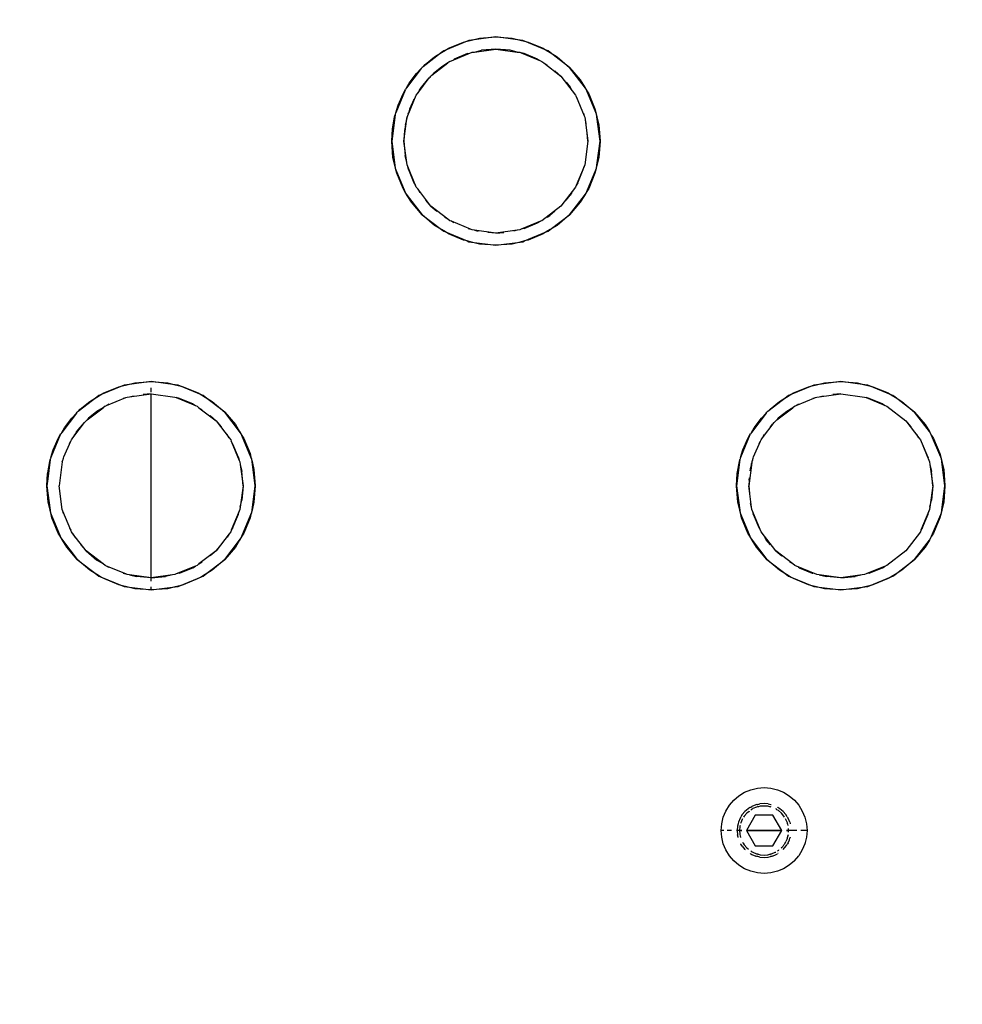
# Model space of a CAD drawing. Units: millimetres. Extents: x -1133 to 5527, y -473 to 5900.
# Drawn here: x 2598 to 2752, y 2328 to 2489 of the extents above; entities that cross this region are included whole.
import ezdxf

# ---------------------------------------------------------------- set-up
doc = ezdxf.new("R2010")
doc.units = ezdxf.units.MM
doc.layers.add('Dimensions', color=7, linetype='Continuous')
doc.styles.get("Standard").update_dxf_attribs({"font": 'arial.ttf'})
doc.dimstyles.new('Leikkiset keinu', dxfattribs={"dimtxt": 150, "dimasz": 2.5, "dimexe": 0.06, "dimexo": 0.625, "dimtad": 0, "dimtih": 1, "dimtoh": 1, "dimdec": 0, "dimtxsty": 'Standard', "dimcen": 2.5, "dimadec": 0, "dimazin": 0, "dimtfac": 1, "dimtmove": 0, "dimatfit": 3, "dimfxl": 1, "dimarcsym": 0})

# ---------------------------------------------------------------- blocks, each defined once
blk = doc.blocks.new('*D23')
at = {"layer": 'Defpoints', "color": 0}
for p in [(2619.63, 3143.56), (3264.03, 3143.56), (2772.63, 1576.88)]:
    blk.add_point(p, dxfattribs=at)
at = {"layer": 'Dimensions', "color": 0, "lineweight": -2}
for p, q in [((2701.6, 3143.56), (3264.09, 3143.56)), ((3264.03, 3141.06), (3264.03, 2437.42)), ((3264.03, 1579.38), (3264.03, 2283.02)), ((2776.25, 1576.88), (3264.09, 1576.88))]:
    blk.add_line(p, q, dxfattribs=at)
at = {"layer": 'Dimensions', "color": 0}
for points in [[(3264.45, 3141.06), (3263.62, 3141.06), (3264.03, 3143.56)], [(3263.62, 1579.38), (3264.45, 1579.38), (3264.03, 1576.88)]]:
    blk.add_solid(points, dxfattribs=at)
at = {"layer": 'Dimensions', "color": 0, "insert": (3264.03, 2360.22), "char_height": 150, "attachment_point": 5}
blk.add_mtext('1570', dxfattribs=at)
blk = doc.blocks.new('*D24')
at = {"layer": 'Defpoints', "color": 0}
for p in [(2814.74, 2455), (1578.06, 2379.97), (2814.74, 1223.26)]:
    blk.add_point(p, dxfattribs=at)
at = {"layer": 'Dimensions', "color": 0, "lineweight": -2}
for p, q in [((2814.74, 2440.59), (2814.74, 1223.2)), ((1578.06, 2379.35), (1578.06, 1223.2)), ((1580.56, 1223.26), (1979.4, 1223.26)), ((2812.24, 1223.26), (2413.4, 1223.26))]:
    blk.add_line(p, q, dxfattribs=at)
at = {"layer": 'Dimensions', "color": 0}
for points in [[(1580.56, 1223.68), (1580.56, 1222.85), (1578.06, 1223.26)], [(2812.24, 1222.85), (2812.24, 1223.68), (2814.74, 1223.26)]]:
    blk.add_solid(points, dxfattribs=at)
at = {"layer": 'Dimensions', "color": 0, "insert": (2196.4, 1223.26), "char_height": 150, "attachment_point": 5}
blk.add_mtext('1240', dxfattribs=at)

msp = doc.modelspace()

# ---------------------------------------------------------------- linework, layer by layer
for p, q in [((2675.88, 2485.71), (2671.92, 2485.19)), ((2673.22, 2485.5), (2675.88, 2485.71)), ((2675.88, 2485.71), (2678.54, 2485.5)), ((2679.83, 2485.19), (2675.88, 2485.71)), ((2671.2, 2485.02), (2667.65, 2483.55)), ((2668.16, 2483.86), (2670.62, 2484.88)), ((2670.62, 2484.88), (2671.2, 2485.02)), ((2671.2, 2485.02), (2671.92, 2485.19)), ((2671.48, 2485.13), (2671.2, 2485.02)), ((2671.92, 2485.19), (2671.48, 2485.13)), ((2671.92, 2485.19), (2673.22, 2485.5)), ((2678.54, 2485.5), (2679.83, 2485.19)), ((2680.28, 2485.13), (2679.83, 2485.19)), ((2679.83, 2485.19), (2680.55, 2485.02)), ((2680.55, 2485.02), (2680.28, 2485.13)), ((2680.55, 2485.02), (2681.13, 2484.88)), ((2684.1, 2483.55), (2680.55, 2485.02)), ((2681.13, 2484.88), (2683.59, 2483.86)), ((2667.02, 2483.17), (2663.99, 2480.84)), ((2664.34, 2481.2), (2665.88, 2482.47)), ((2665.88, 2482.47), (2667.02, 2483.17)), ((2667.02, 2483.17), (2667.65, 2483.55)), ((2667.38, 2483.44), (2667.02, 2483.17)), ((2667.65, 2483.55), (2667.38, 2483.44)), ((2667.65, 2483.55), (2668.16, 2483.86)), ((2668.38, 2481.7), (2671.99, 2483.2)), ((2671.24, 2482.98), (2669.07, 2482.08)), ((2671.24, 2482.98), (2671.33, 2483)), ((2671.99, 2483.2), (2672.38, 2483.25)), ((2672.38, 2483.25), (2675.88, 2483.71)), ((2672.38, 2483.25), (2673.53, 2483.53)), ((2675.88, 2483.71), (2673.53, 2483.53)), ((2678.22, 2483.53), (2675.88, 2483.71)), ((2675.88, 2483.71), (2679.37, 2483.25)), ((2679.37, 2483.25), (2678.22, 2483.53)), ((2679.37, 2483.25), (2679.76, 2483.2)), ((2679.76, 2483.2), (2680, 2483.1)), ((2680.51, 2482.98), (2680, 2483.1)), ((2680, 2483.1), (2683.13, 2481.8)), ((2682.69, 2482.08), (2680.51, 2482.98)), ((2683.59, 2483.86), (2684.1, 2483.55)), ((2684.38, 2483.44), (2684.1, 2483.55)), ((2684.1, 2483.55), (2684.73, 2483.17)), ((2684.73, 2483.17), (2684.38, 2483.44)), ((2684.73, 2483.17), (2685.87, 2482.47)), ((2687.9, 2480.73), (2684.73, 2483.17)), ((2685.87, 2482.47), (2687.9, 2480.73)), ((2663.99, 2480.84), (2663.85, 2480.73)), ((2663.99, 2480.84), (2664.34, 2481.2)), ((2665.45, 2479.47), (2668.06, 2481.46)), ((2667.06, 2480.85), (2665.69, 2479.73)), ((2668.06, 2481.46), (2667.06, 2480.85)), ((2668.38, 2481.7), (2668.06, 2481.46)), ((2669.07, 2482.08), (2668.99, 2482.03)), ((2682.69, 2482.08), (2683.13, 2481.8)), ((2683.13, 2481.8), (2683.38, 2481.7)), ((2683.38, 2481.7), (2683.69, 2481.46)), ((2683.69, 2481.46), (2686.48, 2479.32)), ((2683.69, 2481.46), (2684.24, 2481.13)), ((2663.71, 2480.55), (2661.3, 2477.4)), ((2661.74, 2478.16), (2662.95, 2479.75)), ((2662.95, 2479.75), (2663.71, 2480.55)), ((2663.71, 2480.55), (2663.85, 2480.73)), ((2665.14, 2479.16), (2665.27, 2479.32)), ((2665.27, 2479.32), (2665.39, 2479.41)), ((2665.39, 2479.41), (2665.45, 2479.47)), ((2665.69, 2479.73), (2665.45, 2479.47)), ((2686.48, 2479.32), (2685.5, 2480.16)), ((2686.48, 2479.32), (2688.87, 2476.21)), ((2687.9, 2480.73), (2689.63, 2478.71)), ((2690.33, 2477.57), (2687.9, 2480.73)), ((2661.3, 2477.4), (2661.74, 2478.16)), ((2663.12, 2476.53), (2665.01, 2479.02)), ((2663.74, 2477.53), (2664, 2477.83)), ((2664, 2477.83), (2665.01, 2479.02)), ((2664.47, 2478.46), (2664, 2477.83)), ((2664.47, 2478.46), (2665.01, 2479.02)), ((2665.01, 2479.02), (2665.14, 2479.16)), ((2687.32, 2478.34), (2688.01, 2477.53)), ((2689.63, 2478.71), (2690.33, 2477.57)), ((2661.07, 2477.02), (2659.53, 2473.31)), ((2659.93, 2474.6), (2660.73, 2476.43)), ((2660.73, 2476.43), (2661.07, 2477.02)), ((2661.07, 2477.02), (2661.15, 2477.21)), ((2661.3, 2477.4), (2661.15, 2477.21)), ((2661.39, 2472.6), (2662.89, 2476.21)), ((2662.89, 2476.21), (2663.12, 2476.53)), ((2663.4, 2477.05), (2663.12, 2476.53)), ((2663.4, 2477.05), (2663.62, 2477.33)), ((2663.62, 2477.33), (2663.74, 2477.53)), ((2688.29, 2477.08), (2688.01, 2477.53)), ((2688.87, 2476.21), (2688.97, 2475.97)), ((2690.6, 2477.21), (2690.33, 2477.57)), ((2690.33, 2477.57), (2690.71, 2476.94)), ((2690.71, 2476.94), (2690.6, 2477.21)), ((2690.71, 2476.94), (2691.02, 2476.43)), ((2692.18, 2473.39), (2690.71, 2476.94)), ((2691.02, 2476.43), (2692.04, 2473.97)), ((2659.53, 2473.31), (2659.93, 2474.6)), ((2662.51, 2475.52), (2661.8, 2473.91)), ((2662.51, 2475.52), (2662.56, 2475.6)), ((2689.19, 2475.6), (2688.97, 2475.97)), ((2688.97, 2475.97), (2690.26, 2472.84)), ((2659.44, 2472.99), (2658.88, 2468.71)), ((2659.35, 2472.68), (2659.44, 2472.99)), ((2659.45, 2473.11), (2659.44, 2472.99)), ((2659.53, 2473.31), (2659.45, 2473.11)), ((2661.58, 2473.23), (2661.59, 2473.27)), ((2661.59, 2473.27), (2661.61, 2473.35)), ((2661.66, 2473.43), (2661.61, 2473.35)), ((2661.8, 2473.91), (2661.66, 2473.43)), ((2690.16, 2473.26), (2690.26, 2472.84)), ((2690.26, 2472.84), (2690.36, 2472.6)), ((2692.04, 2473.97), (2692.18, 2473.39)), ((2692.3, 2473.11), (2692.18, 2473.39)), ((2692.18, 2473.39), (2692.35, 2472.67)), ((2692.35, 2472.67), (2692.3, 2473.11)), ((2658.99, 2470.71), (2659.35, 2472.68)), ((2660.88, 2468.71), (2661.3, 2471.94)), ((2661.15, 2471.44), (2661.06, 2471.06)), ((2661.29, 2472.22), (2661.15, 2471.44)), ((2661.15, 2471.44), (2661.3, 2471.94)), ((2661.37, 2472.49), (2661.29, 2472.22)), ((2661.3, 2471.94), (2661.37, 2472.49)), ((2661.39, 2472.6), (2661.37, 2472.49)), ((2690.36, 2472.6), (2690.42, 2472.21)), ((2690.42, 2472.21), (2690.88, 2468.71)), ((2690.42, 2472.21), (2690.57, 2471.58)), ((2692.35, 2472.67), (2692.67, 2471.37)), ((2692.88, 2468.71), (2692.35, 2472.67)), ((2692.67, 2471.37), (2692.88, 2468.71)), ((2658.88, 2468.71), (2658.99, 2470.71)), ((2660.98, 2470.48), (2660.88, 2468.71)), ((2661.03, 2470.72), (2660.98, 2470.48)), ((2661.06, 2471.06), (2661.03, 2470.72)), ((2690.88, 2468.71), (2690.77, 2470)), ((2659.09, 2466.05), (2658.88, 2468.71)), ((2658.88, 2468.71), (2659.4, 2464.76)), ((2660.88, 2468.71), (2661.06, 2466.37)), ((2661.34, 2465.22), (2660.88, 2468.71)), ((2690.88, 2468.71), (2690.36, 2464.83)), ((2692.35, 2464.76), (2692.88, 2468.71)), ((2692.88, 2468.71), (2692.67, 2466.05)), ((2661.34, 2465.22), (2661.06, 2466.37)), ((2659.4, 2464.76), (2659.09, 2466.05)), ((2659.4, 2464.76), (2659.45, 2464.31)), ((2659.57, 2464.04), (2659.4, 2464.76)), ((2661.39, 2464.83), (2661.34, 2465.22)), ((2661.49, 2464.59), (2661.39, 2464.83)), ((2690.36, 2464.83), (2690.26, 2464.59)), ((2692.35, 2464.76), (2692.18, 2464.04)), ((2692.3, 2464.31), (2692.35, 2464.76)), ((2692.67, 2466.05), (2692.35, 2464.76)), ((2659.45, 2464.31), (2659.57, 2464.04)), ((2659.71, 2463.46), (2659.57, 2464.04)), ((2659.57, 2464.04), (2661.04, 2460.49)), ((2660.73, 2461), (2659.71, 2463.46)), ((2661.61, 2464.08), (2661.49, 2464.59)), ((2662.78, 2461.46), (2661.49, 2464.59)), ((2661.61, 2464.08), (2662.51, 2461.9)), ((2690.26, 2464.59), (2688.97, 2461.46)), ((2689.24, 2461.9), (2690.14, 2464.08)), ((2690.14, 2464.08), (2690.26, 2464.59)), ((2690.71, 2460.49), (2692.18, 2464.04)), ((2692.04, 2463.46), (2691.02, 2461)), ((2692.18, 2464.04), (2692.04, 2463.46)), ((2692.18, 2464.04), (2692.3, 2464.31)), ((2662.51, 2461.9), (2662.78, 2461.46)), ((2689.24, 2461.9), (2688.97, 2461.46)), ((2661.04, 2460.49), (2660.73, 2461)), ((2661.04, 2460.49), (2661.15, 2460.21)), ((2661.42, 2459.86), (2661.04, 2460.49)), ((2661.15, 2460.21), (2661.42, 2459.86)), ((2662.89, 2461.21), (2662.78, 2461.46)), ((2663.12, 2460.9), (2662.89, 2461.21)), ((2665.27, 2458.11), (2663.12, 2460.9)), ((2663.12, 2460.9), (2663.46, 2460.35)), ((2688.87, 2461.21), (2686.48, 2458.11)), ((2688.29, 2460.35), (2688.01, 2459.9)), ((2688.97, 2461.46), (2688.87, 2461.21)), ((2690.71, 2460.49), (2690.33, 2459.86)), ((2690.33, 2459.86), (2690.6, 2460.21)), ((2690.6, 2460.21), (2690.71, 2460.49)), ((2691.02, 2461), (2690.71, 2460.49)), ((2662.12, 2458.72), (2661.42, 2459.86)), ((2661.42, 2459.86), (2663.85, 2456.69)), ((2663.85, 2456.69), (2662.12, 2458.72)), ((2665.27, 2458.11), (2664.43, 2459.09)), ((2687.32, 2459.09), (2688.01, 2459.9)), ((2687.9, 2456.69), (2690.33, 2459.86)), ((2689.63, 2458.72), (2687.9, 2456.69)), ((2690.33, 2459.86), (2689.63, 2458.72)), ((2665.27, 2458.11), (2666.25, 2457.27)), ((2668.06, 2455.96), (2665.27, 2458.11)), ((2686.48, 2458.11), (2683.38, 2455.72)), ((2685.5, 2457.27), (2684.69, 2456.58)), ((2665.88, 2454.96), (2663.85, 2456.69)), ((2663.85, 2456.69), (2667.02, 2454.26)), ((2668.06, 2455.96), (2667.51, 2456.3)), ((2668.38, 2455.72), (2668.06, 2455.96)), ((2668.62, 2455.62), (2668.38, 2455.72)), ((2671.75, 2454.33), (2668.62, 2455.62)), ((2668.99, 2455.4), (2668.62, 2455.62)), ((2683.13, 2455.62), (2680, 2454.33)), ((2680.51, 2454.45), (2682.69, 2455.35)), ((2682.69, 2455.35), (2683.13, 2455.62)), ((2683.38, 2455.72), (2683.13, 2455.62)), ((2684.24, 2456.3), (2684.69, 2456.58)), ((2684.73, 2454.26), (2687.9, 2456.69)), ((2687.9, 2456.69), (2685.87, 2454.96)), ((2667.02, 2454.26), (2665.88, 2454.96)), ((2667.02, 2454.26), (2667.38, 2453.99)), ((2667.65, 2453.88), (2667.02, 2454.26)), ((2667.38, 2453.99), (2667.65, 2453.88)), ((2668.16, 2453.57), (2667.65, 2453.88)), ((2667.65, 2453.88), (2671.2, 2452.41)), ((2670.62, 2452.55), (2668.16, 2453.57)), ((2671.33, 2454.43), (2671.75, 2454.33)), ((2671.99, 2454.23), (2671.75, 2454.33)), ((2672.38, 2454.17), (2671.99, 2454.23)), ((2675.88, 2453.71), (2672.38, 2454.17)), ((2672.38, 2454.17), (2673.01, 2454.02)), ((2675.88, 2453.71), (2674.59, 2453.82)), ((2679.37, 2454.17), (2675.88, 2453.71)), ((2675.88, 2453.71), (2677.16, 2453.82)), ((2679.37, 2454.17), (2678.74, 2454.02)), ((2679.76, 2454.23), (2679.37, 2454.17)), ((2680, 2454.33), (2679.76, 2454.23)), ((2680.51, 2454.45), (2680, 2454.33)), ((2680.55, 2452.41), (2684.1, 2453.88)), ((2683.59, 2453.57), (2681.13, 2452.55)), ((2684.1, 2453.88), (2683.59, 2453.57)), ((2684.73, 2454.26), (2684.1, 2453.88)), ((2684.1, 2453.88), (2684.38, 2453.99)), ((2684.38, 2453.99), (2684.73, 2454.26)), ((2685.87, 2454.96), (2684.73, 2454.26)), ((2671.2, 2452.41), (2670.62, 2452.55)), ((2671.2, 2452.41), (2671.48, 2452.29)), ((2671.92, 2452.24), (2671.2, 2452.41)), ((2671.48, 2452.29), (2671.92, 2452.24)), ((2671.92, 2452.24), (2675.88, 2451.71)), ((2673.22, 2451.92), (2671.92, 2452.24)), ((2675.88, 2451.71), (2673.22, 2451.92)), ((2675.88, 2451.71), (2679.83, 2452.24)), ((2678.54, 2451.92), (2675.88, 2451.71)), ((2679.83, 2452.24), (2678.54, 2451.92)), ((2680.55, 2452.41), (2679.83, 2452.24)), ((2679.83, 2452.24), (2680.28, 2452.29)), ((2680.28, 2452.29), (2680.55, 2452.41)), ((2681.13, 2452.55), (2680.55, 2452.41)), ((2619.63, 2429.46), (2615.67, 2428.94)), ((2616.97, 2429.25), (2619.63, 2429.46)), ((2619.63, 2429.46), (2622.29, 2429.25)), ((2623.58, 2428.94), (2619.63, 2429.46)), ((2732.13, 2429.46), (2728.17, 2428.94)), ((2729.47, 2429.25), (2732.13, 2429.46)), ((2732.13, 2429.46), (2734.79, 2429.25)), ((2736.08, 2428.94), (2732.13, 2429.46)), ((2614.95, 2428.77), (2611.4, 2427.3)), ((2611.91, 2427.61), (2614.37, 2428.63)), ((2614.37, 2428.63), (2614.95, 2428.77)), ((2614.95, 2428.77), (2615.67, 2428.94)), ((2615.23, 2428.88), (2614.95, 2428.77)), ((2615.67, 2428.94), (2615.23, 2428.88)), ((2615.67, 2428.94), (2616.97, 2429.25)), ((2619.63, 2427.73), (2619.63, 2428.46)), ((2622.29, 2429.25), (2623.58, 2428.94)), ((2624.03, 2428.88), (2623.58, 2428.94)), ((2623.58, 2428.94), (2624.3, 2428.77)), ((2624.3, 2428.77), (2624.03, 2428.88)), ((2624.3, 2428.77), (2624.88, 2428.63)), ((2627.85, 2427.3), (2624.3, 2428.77)), ((2624.88, 2428.63), (2627.34, 2427.61)), ((2727.45, 2428.77), (2723.9, 2427.3)), ((2724.41, 2427.61), (2726.87, 2428.63)), ((2726.87, 2428.63), (2727.45, 2428.77)), ((2727.45, 2428.77), (2728.17, 2428.94)), ((2727.73, 2428.88), (2727.45, 2428.77)), ((2728.17, 2428.94), (2727.73, 2428.88)), ((2728.17, 2428.94), (2729.47, 2429.25)), ((2734.79, 2429.25), (2736.08, 2428.94)), ((2736.53, 2428.88), (2736.08, 2428.94)), ((2736.08, 2428.94), (2736.8, 2428.77)), ((2736.8, 2428.77), (2736.53, 2428.88)), ((2736.8, 2428.77), (2737.38, 2428.63)), ((2740.35, 2427.3), (2736.8, 2428.77)), ((2737.38, 2428.63), (2739.84, 2427.61)), ((2610.77, 2426.92), (2607.74, 2424.59)), ((2608.09, 2424.95), (2609.63, 2426.22)), ((2609.63, 2426.22), (2610.77, 2426.92)), ((2610.77, 2426.92), (2611.4, 2427.3)), ((2611.13, 2427.19), (2610.77, 2426.92)), ((2611.4, 2427.3), (2611.13, 2427.19)), ((2611.4, 2427.3), (2611.91, 2427.61)), ((2612.37, 2425.55), (2615.5, 2426.85)), ((2615.08, 2426.75), (2615.5, 2426.85)), ((2615.5, 2426.85), (2615.74, 2426.95)), ((2615.74, 2426.95), (2616.13, 2427)), ((2616.13, 2427), (2619.63, 2427.46)), ((2616.13, 2427), (2616.76, 2427.16)), ((2619.63, 2427.46), (2618.34, 2427.36)), ((2619.63, 2427.46), (2623.51, 2426.95)), ((2619.63, 2396.88), (2619.63, 2427.46)), ((2623.51, 2426.95), (2623.75, 2426.85)), ((2624.26, 2426.73), (2623.75, 2426.85)), ((2623.75, 2426.85), (2626.88, 2425.55)), ((2626.44, 2425.83), (2624.26, 2426.73)), ((2627.34, 2427.61), (2627.85, 2427.3)), ((2628.13, 2427.19), (2627.85, 2427.3)), ((2627.85, 2427.3), (2628.48, 2426.92)), ((2628.48, 2426.92), (2628.13, 2427.19)), ((2628.48, 2426.92), (2629.62, 2426.22)), ((2631.65, 2424.48), (2628.48, 2426.92)), ((2629.62, 2426.22), (2631.65, 2424.48)), ((2723.27, 2426.92), (2720.24, 2424.59)), ((2720.59, 2424.95), (2722.13, 2426.22)), ((2722.13, 2426.22), (2723.27, 2426.92)), ((2723.27, 2426.92), (2723.9, 2427.3)), ((2723.63, 2427.19), (2723.27, 2426.92)), ((2723.9, 2427.3), (2723.63, 2427.19)), ((2723.9, 2427.3), (2724.41, 2427.61)), ((2724.87, 2425.55), (2728, 2426.85)), ((2727.58, 2426.75), (2728, 2426.85)), ((2728, 2426.85), (2728.24, 2426.95)), ((2728.24, 2426.95), (2728.63, 2427)), ((2728.63, 2427), (2732.13, 2427.46)), ((2728.63, 2427), (2729.26, 2427.16)), ((2732.13, 2427.46), (2730.84, 2427.36)), ((2732.13, 2427.46), (2736.01, 2426.95)), ((2736.01, 2426.95), (2736.25, 2426.85)), ((2736.76, 2426.73), (2736.25, 2426.85)), ((2736.25, 2426.85), (2739.38, 2425.55)), ((2738.94, 2425.83), (2736.76, 2426.73)), ((2739.84, 2427.61), (2740.35, 2427.3)), ((2740.63, 2427.19), (2740.35, 2427.3)), ((2740.35, 2427.3), (2740.98, 2426.92)), ((2740.98, 2426.92), (2740.63, 2427.19)), ((2740.98, 2426.92), (2742.12, 2426.22)), ((2744.15, 2424.48), (2740.98, 2426.92)), ((2742.12, 2426.22), (2744.15, 2424.48)), ((2607.74, 2424.59), (2607.6, 2424.48)), ((2607.74, 2424.59), (2608.09, 2424.95)), ((2609.2, 2423.22), (2611.81, 2425.21)), ((2610.81, 2424.6), (2609.44, 2423.48)), ((2611.81, 2425.21), (2610.81, 2424.6)), ((2612.13, 2425.45), (2611.81, 2425.21)), ((2612.13, 2425.45), (2612.37, 2425.55)), ((2612.74, 2425.78), (2612.37, 2425.55)), ((2626.44, 2425.83), (2626.88, 2425.55)), ((2626.88, 2425.55), (2627.13, 2425.45)), ((2627.13, 2425.45), (2627.44, 2425.21)), ((2627.44, 2425.21), (2630.23, 2423.07)), ((2627.44, 2425.21), (2627.99, 2424.88)), ((2720.24, 2424.59), (2720.1, 2424.48)), ((2720.24, 2424.59), (2720.59, 2424.95)), ((2721.7, 2423.22), (2724.31, 2425.21)), ((2723.31, 2424.6), (2721.94, 2423.48)), ((2724.31, 2425.21), (2723.31, 2424.6)), ((2724.63, 2425.45), (2724.31, 2425.21)), ((2724.63, 2425.45), (2724.87, 2425.55)), ((2725.24, 2425.78), (2724.87, 2425.55)), ((2738.94, 2425.83), (2739.38, 2425.55)), ((2739.38, 2425.55), (2739.63, 2425.45)), ((2739.63, 2425.45), (2742.73, 2423.07)), ((2607.46, 2424.3), (2605.05, 2421.15)), ((2605.49, 2421.91), (2606.7, 2423.5)), ((2606.7, 2423.5), (2607.46, 2424.3)), ((2607.46, 2424.3), (2607.6, 2424.48)), ((2608.89, 2422.91), (2609.02, 2423.07)), ((2609.02, 2423.07), (2609.14, 2423.16)), ((2609.14, 2423.16), (2609.2, 2423.22)), ((2609.44, 2423.48), (2609.2, 2423.22)), ((2630.23, 2423.07), (2629.25, 2423.91)), ((2630.23, 2423.07), (2631.07, 2422.09)), ((2630.23, 2423.07), (2632.38, 2420.28)), ((2631.65, 2424.48), (2633.38, 2422.46)), ((2634.08, 2421.32), (2631.65, 2424.48)), ((2719.96, 2424.3), (2717.55, 2421.15)), ((2717.99, 2421.91), (2719.2, 2423.5)), ((2719.2, 2423.5), (2719.96, 2424.3)), ((2719.96, 2424.3), (2720.1, 2424.48)), ((2721.39, 2422.91), (2721.52, 2423.07)), ((2721.52, 2423.07), (2721.64, 2423.16)), ((2721.64, 2423.16), (2721.7, 2423.22)), ((2721.94, 2423.48), (2721.7, 2423.22)), ((2742.73, 2423.07), (2743.57, 2422.09)), ((2742.73, 2423.07), (2744.88, 2420.28)), ((2744.15, 2424.48), (2745.88, 2422.46)), ((2746.58, 2421.32), (2744.15, 2424.48)), ((2605.05, 2421.15), (2605.49, 2421.91)), ((2606.87, 2420.28), (2608.76, 2422.77)), ((2607.49, 2421.28), (2607.75, 2421.58)), ((2607.75, 2421.58), (2608.76, 2422.77)), ((2608.22, 2422.21), (2607.75, 2421.58)), ((2608.22, 2422.21), (2608.76, 2422.77)), ((2608.76, 2422.77), (2608.89, 2422.91)), ((2633.38, 2422.46), (2634.08, 2421.32)), ((2717.55, 2421.15), (2717.99, 2421.91)), ((2719.37, 2420.28), (2721.26, 2422.77)), ((2720.68, 2422.09), (2721.02, 2422.53)), ((2721.02, 2422.53), (2721.26, 2422.77)), ((2721.26, 2422.77), (2721.39, 2422.91)), ((2745.88, 2422.46), (2746.58, 2421.32)), ((2604.82, 2420.77), (2603.28, 2417.06)), ((2603.68, 2418.35), (2604.48, 2420.18)), ((2604.48, 2420.18), (2604.82, 2420.77)), ((2604.82, 2420.77), (2604.9, 2420.96)), ((2605.05, 2421.15), (2604.9, 2420.96)), ((2606.53, 2419.72), (2606.64, 2419.96)), ((2606.64, 2419.96), (2606.87, 2420.28)), ((2607.15, 2420.8), (2606.87, 2420.28)), ((2607.31, 2420.99), (2607.15, 2420.8)), ((2607.49, 2421.28), (2607.31, 2420.99)), ((2632.38, 2420.28), (2632.04, 2420.83)), ((2632.38, 2420.28), (2632.62, 2419.96)), ((2632.62, 2419.96), (2632.72, 2419.72)), ((2634.35, 2420.96), (2634.08, 2421.32)), ((2634.08, 2421.32), (2634.46, 2420.69)), ((2634.46, 2420.69), (2634.35, 2420.96)), ((2634.46, 2420.69), (2634.77, 2420.18)), ((2635.93, 2417.14), (2634.46, 2420.69)), ((2634.77, 2420.18), (2635.79, 2417.72)), ((2717.32, 2420.77), (2715.78, 2417.06)), ((2716.18, 2418.35), (2716.98, 2420.18)), ((2716.98, 2420.18), (2717.32, 2420.77)), ((2717.32, 2420.77), (2717.4, 2420.96)), ((2717.55, 2421.15), (2717.4, 2420.96)), ((2719.03, 2419.72), (2719.14, 2419.96)), ((2719.14, 2419.96), (2719.37, 2420.28)), ((2719.54, 2420.6), (2719.37, 2420.28)), ((2719.54, 2420.6), (2719.71, 2420.83)), ((2744.88, 2420.28), (2744.54, 2420.83)), ((2744.88, 2420.28), (2745.12, 2419.96)), ((2745.12, 2419.96), (2746.61, 2416.35)), ((2746.85, 2420.96), (2746.58, 2421.32)), ((2746.58, 2421.32), (2746.96, 2420.69)), ((2746.96, 2420.69), (2746.85, 2420.96)), ((2746.96, 2420.69), (2747.27, 2420.18)), ((2748.43, 2417.14), (2746.96, 2420.69)), ((2747.27, 2420.18), (2748.29, 2417.72)), ((2603.28, 2417.06), (2603.68, 2418.35)), ((2605.41, 2417.18), (2606.53, 2419.72)), ((2606.31, 2419.35), (2606.53, 2419.72)), ((2632.99, 2419.27), (2632.72, 2419.72)), ((2632.72, 2419.72), (2634.01, 2416.59)), ((2633.89, 2417.1), (2632.99, 2419.27)), ((2715.78, 2417.06), (2716.18, 2418.35)), ((2717.91, 2417.18), (2719.03, 2419.72)), ((2718.81, 2419.35), (2719.03, 2419.72)), ((2745.49, 2419.27), (2745.44, 2419.35)), ((2746.39, 2417.1), (2745.49, 2419.27)), ((2603.19, 2416.74), (2602.78, 2413.6)), ((2603.1, 2416.43), (2603.19, 2416.74)), ((2603.19, 2416.74), (2603.2, 2416.86)), ((2603.28, 2417.06), (2603.2, 2416.86)), ((2605.14, 2416.35), (2605.26, 2416.64)), ((2605.26, 2416.64), (2605.27, 2416.74)), ((2605.27, 2416.74), (2605.3, 2416.81)), ((2605.3, 2416.81), (2605.33, 2416.98)), ((2605.33, 2416.98), (2605.41, 2417.18)), ((2633.89, 2417.1), (2634.01, 2416.59)), ((2634.01, 2416.59), (2634.11, 2416.35)), ((2635.79, 2417.72), (2635.93, 2417.14)), ((2636.05, 2416.86), (2635.93, 2417.14)), ((2635.93, 2417.14), (2636.1, 2416.42)), ((2636.1, 2416.42), (2636.05, 2416.86)), ((2715.69, 2416.74), (2715.13, 2412.46)), ((2715.6, 2416.43), (2715.69, 2416.74)), ((2715.7, 2416.86), (2715.69, 2416.74)), ((2715.78, 2417.06), (2715.7, 2416.86)), ((2717.76, 2416.64), (2717.64, 2416.35)), ((2717.76, 2416.64), (2717.77, 2416.74)), ((2717.77, 2416.74), (2717.8, 2416.81)), ((2717.8, 2416.81), (2717.83, 2416.98)), ((2717.83, 2416.98), (2717.91, 2417.18)), ((2746.39, 2417.1), (2746.41, 2417.01)), ((2748.29, 2417.72), (2748.43, 2417.14)), ((2748.55, 2416.86), (2748.43, 2417.14)), ((2748.43, 2417.14), (2748.6, 2416.42)), ((2748.6, 2416.42), (2748.55, 2416.86)), ((2602.78, 2414.59), (2603.1, 2416.43)), ((2605.14, 2416.35), (2604.63, 2412.46)), ((2634.11, 2416.35), (2634.17, 2415.96)), ((2634.17, 2415.96), (2634.63, 2412.46)), ((2634.17, 2415.96), (2634.44, 2414.81)), ((2636.1, 2416.42), (2636.42, 2415.12)), ((2636.63, 2412.46), (2636.1, 2416.42)), ((2636.42, 2415.12), (2636.63, 2412.46)), ((2715.24, 2414.46), (2715.6, 2416.43)), ((2717.62, 2416.24), (2717.13, 2412.46)), ((2717.38, 2414.91), (2717.46, 2415.51)), ((2717.54, 2415.97), (2717.46, 2415.51)), ((2717.62, 2416.24), (2717.54, 2415.97)), ((2717.64, 2416.35), (2717.62, 2416.24)), ((2746.61, 2416.35), (2746.67, 2415.96)), ((2746.67, 2415.96), (2747.13, 2412.46)), ((2746.67, 2415.96), (2746.94, 2414.81)), ((2748.6, 2416.42), (2748.92, 2415.12)), ((2749.13, 2412.46), (2748.6, 2416.42)), ((2748.92, 2415.12), (2749.13, 2412.46)), ((2602.63, 2412.46), (2602.74, 2414.46)), ((2602.78, 2413.6), (2602.63, 2412.46)), ((2602.78, 2414.59), (2602.74, 2414.46)), ((2602.74, 2414.46), (2602.78, 2413.6)), ((2634.63, 2412.46), (2634.44, 2414.81)), ((2715.13, 2412.46), (2715.24, 2414.46)), ((2717.18, 2413.4), (2717.13, 2412.46)), ((2717.18, 2413.4), (2717.23, 2413.75)), ((2747.13, 2412.46), (2746.94, 2414.81)), ((2602.84, 2409.8), (2602.63, 2412.46)), ((2602.63, 2412.46), (2603.15, 2408.51)), ((2605.14, 2408.58), (2604.63, 2412.46)), ((2634.63, 2412.46), (2634.17, 2408.97)), ((2634.63, 2412.46), (2634.44, 2410.12)), ((2636.1, 2408.51), (2636.63, 2412.46)), ((2636.63, 2412.46), (2636.42, 2409.8)), ((2715.34, 2409.8), (2715.13, 2412.46)), ((2715.13, 2412.46), (2715.65, 2408.51)), ((2717.13, 2412.46), (2717.23, 2411.18)), ((2717.59, 2408.97), (2717.13, 2412.46)), ((2747.13, 2412.46), (2746.67, 2408.97)), ((2747.13, 2412.46), (2746.94, 2410.12)), ((2748.6, 2408.51), (2749.13, 2412.46)), ((2749.13, 2412.46), (2748.92, 2409.8)), ((2603.15, 2408.51), (2602.84, 2409.8)), ((2605.24, 2408.34), (2605.14, 2408.58)), ((2634.11, 2408.58), (2634.01, 2408.34)), ((2634.17, 2408.97), (2634.11, 2408.58)), ((2634.17, 2408.97), (2634.44, 2410.12)), ((2636.42, 2409.8), (2636.1, 2408.51)), ((2715.65, 2408.51), (2715.34, 2409.8)), ((2717.59, 2408.97), (2717.43, 2409.6)), ((2717.64, 2408.58), (2717.59, 2408.97)), ((2719.14, 2404.96), (2717.64, 2408.58)), ((2746.61, 2408.58), (2746.51, 2408.34)), ((2746.67, 2408.97), (2746.61, 2408.58)), ((2746.67, 2408.97), (2746.94, 2410.12)), ((2748.92, 2409.8), (2748.6, 2408.51)), ((2603.15, 2408.51), (2603.2, 2408.06)), ((2603.32, 2407.79), (2603.15, 2408.51)), ((2603.2, 2408.06), (2603.32, 2407.79)), ((2603.46, 2407.21), (2603.32, 2407.79)), ((2603.32, 2407.79), (2604.79, 2404.24)), ((2604.48, 2404.75), (2603.46, 2407.21)), ((2606.53, 2405.21), (2605.24, 2408.34)), ((2605.34, 2407.92), (2605.24, 2408.34)), ((2634.01, 2408.34), (2632.72, 2405.21)), ((2632.99, 2405.65), (2633.89, 2407.83)), ((2633.89, 2407.83), (2634.01, 2408.34)), ((2634.46, 2404.24), (2635.93, 2407.79)), ((2635.79, 2407.21), (2634.77, 2404.75)), ((2635.93, 2407.79), (2635.79, 2407.21)), ((2636.1, 2408.51), (2635.93, 2407.79)), ((2635.93, 2407.79), (2636.05, 2408.06)), ((2636.05, 2408.06), (2636.1, 2408.51)), ((2715.65, 2408.51), (2715.7, 2408.06)), ((2715.82, 2407.79), (2715.65, 2408.51)), ((2715.7, 2408.06), (2715.82, 2407.79)), ((2715.96, 2407.21), (2715.82, 2407.79)), ((2715.82, 2407.79), (2717.29, 2404.24)), ((2716.98, 2404.75), (2715.96, 2407.21)), ((2717.86, 2407.83), (2717.84, 2407.92)), ((2717.86, 2407.83), (2718.76, 2405.65)), ((2746.51, 2408.34), (2745.22, 2405.21)), ((2745.49, 2405.65), (2746.39, 2407.83)), ((2746.39, 2407.83), (2746.51, 2408.34)), ((2746.96, 2404.24), (2748.43, 2407.79)), ((2748.29, 2407.21), (2747.27, 2404.75)), ((2748.43, 2407.79), (2748.29, 2407.21)), ((2748.6, 2408.51), (2748.43, 2407.79)), ((2748.43, 2407.79), (2748.55, 2408.06)), ((2748.55, 2408.06), (2748.6, 2408.51)), ((2606.31, 2405.57), (2606.53, 2405.21)), ((2632.99, 2405.65), (2632.72, 2405.21)), ((2718.76, 2405.65), (2718.81, 2405.57)), ((2745.49, 2405.65), (2745.22, 2405.21)), ((2604.79, 2404.24), (2604.48, 2404.75)), ((2604.79, 2404.24), (2604.9, 2403.96)), ((2605.17, 2403.61), (2604.79, 2404.24)), ((2604.9, 2403.96), (2605.17, 2403.61)), ((2606.64, 2404.96), (2606.53, 2405.21)), ((2606.87, 2404.65), (2606.64, 2404.96)), ((2609.02, 2401.86), (2606.87, 2404.65)), ((2606.87, 2404.65), (2607.21, 2404.1)), ((2632.38, 2404.65), (2630.23, 2401.86)), ((2632.38, 2404.65), (2632.04, 2404.1)), ((2632.62, 2404.96), (2632.38, 2404.65)), ((2632.72, 2405.21), (2632.62, 2404.96)), ((2634.46, 2404.24), (2634.08, 2403.61)), ((2634.08, 2403.61), (2634.35, 2403.96)), ((2634.35, 2403.96), (2634.46, 2404.24)), ((2634.77, 2404.75), (2634.46, 2404.24)), ((2717.29, 2404.24), (2716.98, 2404.75)), ((2717.67, 2403.61), (2717.29, 2404.24)), ((2717.29, 2404.24), (2717.4, 2403.96)), ((2717.4, 2403.96), (2717.67, 2403.61)), ((2721.52, 2401.86), (2719.14, 2404.96)), ((2719.71, 2404.1), (2719.99, 2403.65)), ((2745.12, 2404.96), (2742.73, 2401.86)), ((2745.22, 2405.21), (2745.12, 2404.96)), ((2746.96, 2404.24), (2746.58, 2403.61)), ((2746.58, 2403.61), (2746.85, 2403.96)), ((2746.85, 2403.96), (2746.96, 2404.24)), ((2747.27, 2404.75), (2746.96, 2404.24)), ((2605.87, 2402.47), (2605.17, 2403.61)), ((2605.17, 2403.61), (2607.6, 2400.44)), ((2607.6, 2400.44), (2605.87, 2402.47)), ((2609.02, 2401.86), (2608.18, 2402.84)), ((2630.23, 2401.86), (2631.07, 2402.84)), ((2631.65, 2400.44), (2634.08, 2403.61)), ((2633.38, 2402.47), (2631.65, 2400.44)), ((2634.08, 2403.61), (2633.38, 2402.47)), ((2717.67, 2403.61), (2720.1, 2400.44)), ((2718.37, 2402.47), (2717.67, 2403.61)), ((2720.1, 2400.44), (2718.37, 2402.47)), ((2720.68, 2402.84), (2719.99, 2403.65)), ((2744.15, 2400.44), (2746.58, 2403.61)), ((2745.88, 2402.47), (2744.15, 2400.44)), ((2746.58, 2403.61), (2745.88, 2402.47)), ((2609.02, 2401.86), (2610.81, 2400.33)), ((2611.81, 2399.71), (2609.02, 2401.86)), ((2630.23, 2401.86), (2627.44, 2399.71)), ((2630.23, 2401.86), (2629.25, 2401.02)), ((2721.52, 2401.86), (2722.5, 2401.02)), ((2724.31, 2399.71), (2721.52, 2401.86)), ((2742.73, 2401.86), (2739.63, 2399.47)), ((2609.63, 2398.71), (2607.6, 2400.44)), ((2607.6, 2400.44), (2610.77, 2398.01)), ((2611.81, 2399.71), (2610.81, 2400.33)), ((2612.13, 2399.47), (2611.81, 2399.71)), ((2612.37, 2399.37), (2612.13, 2399.47)), ((2612.74, 2399.15), (2612.37, 2399.37)), ((2615.5, 2398.08), (2612.37, 2399.37)), ((2626.88, 2399.37), (2623.75, 2398.08)), ((2624.26, 2398.2), (2626.44, 2399.1)), ((2626.44, 2399.1), (2626.88, 2399.37)), ((2627.13, 2399.47), (2626.88, 2399.37)), ((2627.44, 2399.71), (2627.13, 2399.47)), ((2627.44, 2399.71), (2627.99, 2400.05)), ((2628.48, 2398.01), (2631.65, 2400.44)), ((2631.65, 2400.44), (2629.62, 2398.71)), ((2722.13, 2398.71), (2720.1, 2400.44)), ((2720.1, 2400.44), (2723.27, 2398.01)), ((2724.31, 2399.71), (2723.76, 2400.05)), ((2724.63, 2399.47), (2724.31, 2399.71)), ((2728.24, 2397.98), (2724.63, 2399.47)), ((2725.32, 2399.1), (2725.24, 2399.15)), ((2725.32, 2399.1), (2727.49, 2398.2)), ((2739.38, 2399.37), (2736.25, 2398.08)), ((2736.76, 2398.2), (2738.94, 2399.1)), ((2738.94, 2399.1), (2739.38, 2399.37)), ((2739.63, 2399.47), (2739.38, 2399.37)), ((2740.98, 2398.01), (2744.15, 2400.44)), ((2744.15, 2400.44), (2742.12, 2398.71)), ((2610.77, 2398.01), (2609.63, 2398.71)), ((2610.77, 2398.01), (2611.13, 2397.74)), ((2611.4, 2397.63), (2610.77, 2398.01)), ((2611.13, 2397.74), (2611.4, 2397.63)), ((2611.91, 2397.32), (2611.4, 2397.63)), ((2611.4, 2397.63), (2614.95, 2396.16)), ((2614.37, 2396.3), (2611.91, 2397.32)), ((2615.08, 2398.18), (2615.5, 2398.08)), ((2615.74, 2397.98), (2615.5, 2398.08)), ((2616.13, 2397.92), (2615.74, 2397.98)), ((2619.63, 2397.46), (2616.13, 2397.92)), ((2616.13, 2397.92), (2617.28, 2397.65)), ((2619.63, 2397.46), (2617.28, 2397.65)), ((2623.12, 2397.92), (2619.63, 2397.46)), ((2619.63, 2397.46), (2621.97, 2397.65)), ((2623.12, 2397.92), (2621.97, 2397.65)), ((2623.51, 2397.98), (2623.12, 2397.92)), ((2623.75, 2398.08), (2623.51, 2397.98)), ((2624.26, 2398.2), (2623.75, 2398.08)), ((2624.3, 2396.16), (2627.85, 2397.63)), ((2627.34, 2397.32), (2624.88, 2396.3)), ((2627.85, 2397.63), (2627.34, 2397.32)), ((2628.48, 2398.01), (2627.85, 2397.63)), ((2627.85, 2397.63), (2628.13, 2397.74)), ((2628.13, 2397.74), (2628.48, 2398.01)), ((2629.62, 2398.71), (2628.48, 2398.01)), ((2723.27, 2398.01), (2722.13, 2398.71)), ((2723.27, 2398.01), (2723.63, 2397.74)), ((2723.9, 2397.63), (2723.27, 2398.01)), ((2723.63, 2397.74), (2723.9, 2397.63)), ((2724.41, 2397.32), (2723.9, 2397.63)), ((2723.9, 2397.63), (2727.45, 2396.16)), ((2726.87, 2396.3), (2724.41, 2397.32)), ((2727.49, 2398.2), (2727.58, 2398.18)), ((2728.63, 2397.92), (2728.24, 2397.98)), ((2732.13, 2397.46), (2728.63, 2397.92)), ((2728.63, 2397.92), (2729.78, 2397.65)), ((2732.13, 2397.46), (2729.78, 2397.65)), ((2735.62, 2397.92), (2732.13, 2397.46)), ((2732.13, 2397.46), (2734.47, 2397.65)), ((2735.62, 2397.92), (2734.47, 2397.65)), ((2736.01, 2397.98), (2735.62, 2397.92)), ((2736.25, 2398.08), (2736.01, 2397.98)), ((2736.76, 2398.2), (2736.25, 2398.08)), ((2736.8, 2396.16), (2740.35, 2397.63)), ((2739.84, 2397.32), (2737.38, 2396.3)), ((2740.35, 2397.63), (2739.84, 2397.32)), ((2740.98, 2398.01), (2740.35, 2397.63)), ((2740.35, 2397.63), (2740.63, 2397.74)), ((2740.63, 2397.74), (2740.98, 2398.01)), ((2742.12, 2398.71), (2740.98, 2398.01)), ((2614.95, 2396.16), (2614.37, 2396.3)), ((2614.95, 2396.16), (2615.23, 2396.04)), ((2615.67, 2395.99), (2614.95, 2396.16)), ((2615.23, 2396.04), (2615.67, 2395.99)), ((2616.97, 2395.67), (2615.67, 2395.99)), ((2615.67, 2395.99), (2619.63, 2395.46)), ((2619.63, 2395.46), (2616.97, 2395.67)), ((2619.63, 2395.46), (2623.58, 2395.99)), ((2619.63, 2395.46), (2619.63, 2395.98)), ((2622.29, 2395.67), (2619.63, 2395.46)), ((2623.58, 2395.99), (2622.29, 2395.67)), ((2624.3, 2396.16), (2623.58, 2395.99)), ((2623.58, 2395.99), (2624.03, 2396.04)), ((2624.03, 2396.04), (2624.3, 2396.16)), ((2624.88, 2396.3), (2624.3, 2396.16)), ((2727.45, 2396.16), (2726.87, 2396.3)), ((2727.45, 2396.16), (2727.73, 2396.04)), ((2728.17, 2395.99), (2727.45, 2396.16)), ((2727.73, 2396.04), (2728.17, 2395.99)), ((2729.47, 2395.67), (2728.17, 2395.99)), ((2728.17, 2395.99), (2732.13, 2395.46)), ((2732.13, 2395.46), (2729.47, 2395.67)), ((2732.13, 2395.46), (2736.08, 2395.99)), ((2734.79, 2395.67), (2732.13, 2395.46)), ((2736.08, 2395.99), (2734.79, 2395.67)), ((2736.8, 2396.16), (2736.08, 2395.99)), ((2736.08, 2395.99), (2736.53, 2396.04)), ((2736.53, 2396.04), (2736.8, 2396.16)), ((2737.38, 2396.3), (2736.8, 2396.16)), ((2715.51, 2361.88), (2716.45, 2362.45)), ((2716.45, 2362.45), (2717.46, 2362.87)), ((2717.46, 2362.87), (2718.53, 2363.13)), ((2718.53, 2363.13), (2719.63, 2363.21)), ((2719.63, 2363.21), (2720.72, 2363.13)), ((2720.72, 2363.13), (2721.79, 2362.87)), ((2721.79, 2362.87), (2722.8, 2362.45)), ((2722.8, 2362.45), (2723.74, 2361.88)), ((2713.39, 2359.39), (2713.96, 2360.33)), ((2713.96, 2360.33), (2714.68, 2361.16)), ((2714.68, 2361.16), (2715.51, 2361.88)), ((2718.27, 2360.4), (2717.63, 2360.13)), ((2718.42, 2360.43), (2718.27, 2360.4)), ((2718.49, 2360.46), (2718.42, 2360.43)), ((2718.49, 2360.46), (2718.6, 2360.48)), ((2718.6, 2360.48), (2718.94, 2360.56)), ((2719.63, 2360.61), (2718.94, 2360.56)), ((2720.31, 2360.56), (2719.63, 2360.61)), ((2720.31, 2360.56), (2720.71, 2360.47)), ((2720.71, 2360.47), (2720.76, 2360.46)), ((2720.76, 2360.46), (2720.79, 2360.45)), ((2723.74, 2361.88), (2724.58, 2361.16)), ((2724.58, 2361.16), (2725.29, 2360.33)), ((2725.29, 2360.33), (2725.86, 2359.39)), ((2712.97, 2358.38), (2713.39, 2359.39)), ((2716.07, 2358.8), (2715.85, 2358.46)), ((2716.51, 2359.33), (2716.07, 2358.8)), ((2716.8, 2359.04), (2716.39, 2358.57)), ((2717.04, 2359.77), (2716.51, 2359.33)), ((2718.18, 2358.71), (2716.74, 2356.21)), ((2717.17, 2359.33), (2716.8, 2359.04)), ((2717.32, 2359.95), (2717.04, 2359.77)), ((2717.18, 2359.37), (2717.17, 2359.33)), ((2717.38, 2359.99), (2717.43, 2360.02)), ((2717.43, 2360.02), (2717.47, 2360.04)), ((2717.63, 2359.68), (2717.44, 2359.55)), ((2717.47, 2360.04), (2717.63, 2360.13)), ((2717.69, 2359.7), (2717.63, 2359.68)), ((2717.81, 2359.78), (2717.69, 2359.7)), ((2718.39, 2360.02), (2717.81, 2359.78)), ((2721.07, 2358.71), (2718.18, 2358.71)), ((2718.53, 2360.05), (2718.39, 2360.02)), ((2718.59, 2360.08), (2718.53, 2360.05)), ((2718.69, 2360.09), (2718.59, 2360.08)), ((2719, 2360.16), (2718.69, 2360.09)), ((2719.63, 2360.21), (2719, 2360.16)), ((2720.25, 2360.16), (2719.63, 2360.21)), ((2720.56, 2360.09), (2720.25, 2360.16)), ((2720.66, 2360.08), (2720.56, 2360.09)), ((2720.77, 2360.04), (2720.66, 2360.08)), ((2722.51, 2356.21), (2721.07, 2358.71)), ((2721.63, 2359.68), (2721.52, 2359.73)), ((2721.71, 2359.61), (2721.63, 2359.68)), ((2721.98, 2359.45), (2721.71, 2359.61)), ((2721.8, 2360.03), (2721.83, 2360.02)), ((2721.83, 2360.02), (2721.87, 2359.99)), ((2722.21, 2359.77), (2721.87, 2359.99)), ((2722.45, 2359.04), (2721.98, 2359.45)), ((2722.74, 2359.33), (2722.21, 2359.77)), ((2722.86, 2358.57), (2722.45, 2359.04)), ((2723.19, 2358.8), (2722.74, 2359.33)), ((2723.4, 2358.46), (2723.19, 2358.8)), ((2725.86, 2359.39), (2726.28, 2358.38)), ((2712.63, 2356.21), (2712.71, 2357.31)), ((2712.71, 2357.31), (2712.97, 2358.38)), ((2715.37, 2357.3), (2715.28, 2356.9)), ((2715.44, 2357.57), (2715.39, 2357.38)), ((2715.71, 2358.21), (2715.44, 2357.57)), ((2715.81, 2358.39), (2715.71, 2358.21)), ((2715.82, 2357.45), (2715.8, 2357.36)), ((2716.06, 2358.03), (2715.82, 2357.45)), ((2716.11, 2358.11), (2716.06, 2358.03)), ((2716.39, 2358.57), (2716.29, 2358.4)), ((2722.96, 2358.4), (2722.86, 2358.57)), ((2723.19, 2358.03), (2723.14, 2358.11)), ((2723.43, 2357.45), (2723.19, 2358.03)), ((2723.46, 2357.32), (2723.43, 2357.45)), ((2723.55, 2358.21), (2723.45, 2358.39)), ((2723.49, 2357.25), (2723.46, 2357.32)), ((2723.53, 2357.02), (2723.49, 2357.25)), ((2723.81, 2357.57), (2723.55, 2358.21)), ((2723.81, 2357.57), (2723.86, 2357.4)), ((2723.86, 2357.4), (2723.88, 2357.35)), ((2723.88, 2357.35), (2723.88, 2357.3)), ((2726.28, 2358.38), (2726.54, 2357.31)), ((2726.54, 2357.31), (2726.63, 2356.21)), ((2712.71, 2355.12), (2712.63, 2356.21)), ((2713.07, 2356.21), (2712.63, 2356.21)), ((2713.07, 2356.21), (2712.63, 2356.21)), ((2714.3, 2356.21), (2713.61, 2356.21)), ((2714.3, 2356.21), (2713.61, 2356.21)), ((2715.98, 2356.21), (2715.11, 2356.21)), ((2715.98, 2356.21), (2715.11, 2356.21)), ((2715.28, 2356.9), (2715.23, 2356.21)), ((2715.23, 2356.21), (2715.28, 2355.53)), ((2715.37, 2355.13), (2715.28, 2355.53)), ((2715.67, 2356.84), (2715.63, 2356.21)), ((2715.63, 2356.21), (2715.67, 2355.59)), ((2715.63, 2356.21), (2715.98, 2356.21)), ((2715.98, 2356.21), (2715.63, 2356.21)), ((2715.63, 2356.21), (2715.98, 2356.21)), ((2715.72, 2357.02), (2715.67, 2356.84)), ((2715.67, 2355.59), (2715.75, 2355.28)), ((2716.74, 2356.21), (2718.18, 2353.71)), ((2722.51, 2356.21), (2716.74, 2356.21)), ((2716.74, 2356.21), (2722.51, 2356.21)), ((2722.51, 2356.21), (2716.74, 2356.21)), ((2716.74, 2356.21), (2722.51, 2356.21)), ((2722.51, 2356.21), (2716.74, 2356.21)), ((2721.07, 2353.71), (2722.51, 2356.21)), ((2724.95, 2356.21), (2723.28, 2356.21)), ((2723.28, 2356.21), (2723.63, 2356.21)), ((2723.63, 2356.21), (2723.28, 2356.21)), ((2723.28, 2356.21), (2723.63, 2356.21)), ((2724.95, 2356.21), (2723.28, 2356.21)), ((2723.52, 2355.28), (2723.53, 2355.5)), ((2723.63, 2356.21), (2723.6, 2356.55)), ((2723.61, 2355.96), (2723.63, 2356.21)), ((2724.02, 2356.29), (2724.03, 2356.21)), ((2724.03, 2356.21), (2724.02, 2356.15)), ((2726.63, 2356.21), (2725.64, 2356.21)), ((2726.63, 2356.21), (2725.64, 2356.21)), ((2726.63, 2356.21), (2726.54, 2355.12)), ((2712.97, 2354.05), (2712.71, 2355.12)), ((2713.39, 2353.04), (2712.97, 2354.05)), ((2715.38, 2355.08), (2715.37, 2355.13)), ((2715.39, 2355.05), (2715.38, 2355.08)), ((2715.75, 2355.28), (2715.76, 2355.18)), ((2715.76, 2355.18), (2715.8, 2355.07)), ((2715.82, 2354.01), (2715.81, 2354.04)), ((2715.85, 2353.97), (2715.82, 2354.01)), ((2716.07, 2353.63), (2715.85, 2353.97)), ((2716.11, 2354.32), (2716.16, 2354.21)), ((2716.16, 2354.21), (2716.23, 2354.13)), ((2716.23, 2354.13), (2716.39, 2353.86)), ((2722.95, 2353.99), (2722.86, 2353.86)), ((2723.03, 2354.13), (2722.95, 2353.99)), ((2723.09, 2354.21), (2723.03, 2354.13)), ((2723.09, 2354.21), (2723.12, 2354.28)), ((2723.12, 2354.28), (2723.19, 2354.4)), ((2723.38, 2354.83), (2723.19, 2354.4)), ((2723.28, 2353.77), (2723.4, 2353.97)), ((2723.38, 2354.83), (2723.43, 2354.98)), ((2723.4, 2353.97), (2723.44, 2354.01)), ((2723.43, 2354.98), (2723.46, 2355.11)), ((2723.46, 2354.06), (2723.44, 2354.01)), ((2723.46, 2355.11), (2723.49, 2355.18)), ((2723.55, 2354.22), (2723.46, 2354.06)), ((2723.48, 2355.14), (2723.49, 2355.18)), ((2723.49, 2355.21), (2723.52, 2355.28)), ((2723.49, 2355.18), (2723.49, 2355.21)), ((2723.55, 2355.48), (2723.52, 2355.28)), ((2723.55, 2354.22), (2723.75, 2354.69)), ((2723.75, 2354.69), (2723.84, 2354.98)), ((2723.84, 2354.98), (2723.88, 2355.08)), ((2723.89, 2355.15), (2723.88, 2355.08)), ((2726.28, 2354.05), (2725.86, 2353.04)), ((2726.31, 2354.19), (2726.28, 2354.05)), ((2726.33, 2354.23), (2726.31, 2354.19)), ((2726.54, 2355.12), (2726.33, 2354.23)), ((2713.96, 2352.1), (2713.39, 2353.04)), ((2716.07, 2353.63), (2716.51, 2353.1)), ((2716.39, 2353.86), (2716.8, 2353.39)), ((2716.58, 2353.05), (2716.51, 2353.1)), ((2716.8, 2353.39), (2717.06, 2353.16)), ((2717.43, 2352.4), (2717.38, 2352.44)), ((2717.43, 2352.4), (2717.47, 2352.38)), ((2717.44, 2352.88), (2717.63, 2352.75)), ((2717.47, 2352.38), (2717.63, 2352.29)), ((2717.63, 2352.75), (2717.69, 2352.72)), ((2717.63, 2352.29), (2718.27, 2352.03)), ((2717.69, 2352.72), (2717.81, 2352.65)), ((2717.81, 2352.65), (2718.39, 2352.41)), ((2718.18, 2353.71), (2719.63, 2353.71)), ((2718.39, 2352.41), (2718.53, 2352.38)), ((2718.53, 2352.38), (2718.59, 2352.35)), ((2718.59, 2352.35), (2718.69, 2352.34)), ((2718.69, 2352.34), (2719, 2352.26)), ((2719.63, 2353.71), (2721.07, 2353.71)), ((2720.25, 2352.26), (2720.56, 2352.34)), ((2720.56, 2352.34), (2720.66, 2352.35)), ((2720.66, 2352.35), (2720.73, 2352.38)), ((2720.73, 2352.38), (2720.86, 2352.41)), ((2720.86, 2352.41), (2721.44, 2352.65)), ((2720.99, 2352.03), (2721.62, 2352.29)), ((2721.44, 2352.65), (2721.52, 2352.7)), ((2721.62, 2352.29), (2721.8, 2352.39)), ((2721.82, 2352.88), (2721.98, 2352.98)), ((2721.91, 2352.47), (2721.87, 2352.44)), ((2721.98, 2352.98), (2722.01, 2353.01)), ((2722.01, 2353.01), (2722.02, 2353.05)), ((2722.39, 2353.33), (2722.45, 2353.39)), ((2722.45, 2353.39), (2722.5, 2353.44)), ((2722.5, 2353.44), (2722.53, 2353.48)), ((2722.53, 2353.48), (2722.57, 2353.51)), ((2722.57, 2353.51), (2722.67, 2353.62)), ((2722.76, 2353.73), (2722.67, 2353.62)), ((2722.74, 2353.1), (2722.97, 2353.36)), ((2722.76, 2353.73), (2722.79, 2353.78)), ((2722.79, 2353.78), (2722.86, 2353.86)), ((2722.97, 2353.36), (2723.28, 2353.77)), ((2725.86, 2353.04), (2725.29, 2352.1)), ((2714.68, 2351.26), (2713.96, 2352.1)), ((2715.51, 2350.55), (2714.68, 2351.26)), ((2718.42, 2351.99), (2718.27, 2352.03)), ((2718.49, 2351.96), (2718.42, 2351.99)), ((2718.6, 2351.95), (2718.49, 2351.96)), ((2718.94, 2351.87), (2718.6, 2351.95)), ((2718.94, 2351.87), (2719.63, 2351.81)), ((2719, 2352.26), (2719.63, 2352.21)), ((2719.63, 2352.21), (2720.25, 2352.26)), ((2719.63, 2351.81), (2720.31, 2351.87)), ((2720.31, 2351.87), (2720.65, 2351.95)), ((2720.76, 2351.96), (2720.65, 2351.95)), ((2720.84, 2351.99), (2720.76, 2351.96)), ((2720.99, 2352.03), (2720.84, 2351.99)), ((2724.58, 2351.26), (2723.74, 2350.55)), ((2724.58, 2351.26), (2725.29, 2352.1)), ((2716.45, 2349.98), (2715.51, 2350.55)), ((2717.46, 2349.56), (2716.45, 2349.98)), ((2718.53, 2349.3), (2717.46, 2349.56)), ((2719.63, 2349.21), (2718.53, 2349.3)), ((2720.72, 2349.3), (2719.63, 2349.21)), ((2721.79, 2349.56), (2720.72, 2349.3)), ((2722.8, 2349.98), (2721.79, 2349.56)), ((2723.74, 2350.55), (2722.8, 2349.98))]:
    msp.add_line(p, q)

# ---------------------------------------------------------------- dimensions: what is measured, and where the dimension line sits
at = {"layer": 'Dimensions'}
dim = msp.add_linear_dim(base=(3264.03, 3143.56), p1=(2772.63, 1576.88), p2=(2619.63, 3143.56), angle=90, text='1570', dimstyle='Leikkiset keinu', dxfattribs=at)
dim.commit()
dim.dimension.update_dxf_attribs({"geometry": '*D23', "text_midpoint": (3264.03, 2360.22)})
dim = msp.add_linear_dim(base=(2814.74, 1223.26), p1=(1578.06, 2379.97), p2=(2814.74, 2455), text='1240', dimstyle='Leikkiset keinu', dxfattribs=at)
dim.commit()
dim.dimension.update_dxf_attribs({"geometry": '*D24', "text_midpoint": (2196.4, 1223.26)})

doc.saveas('drawing.dxf')
